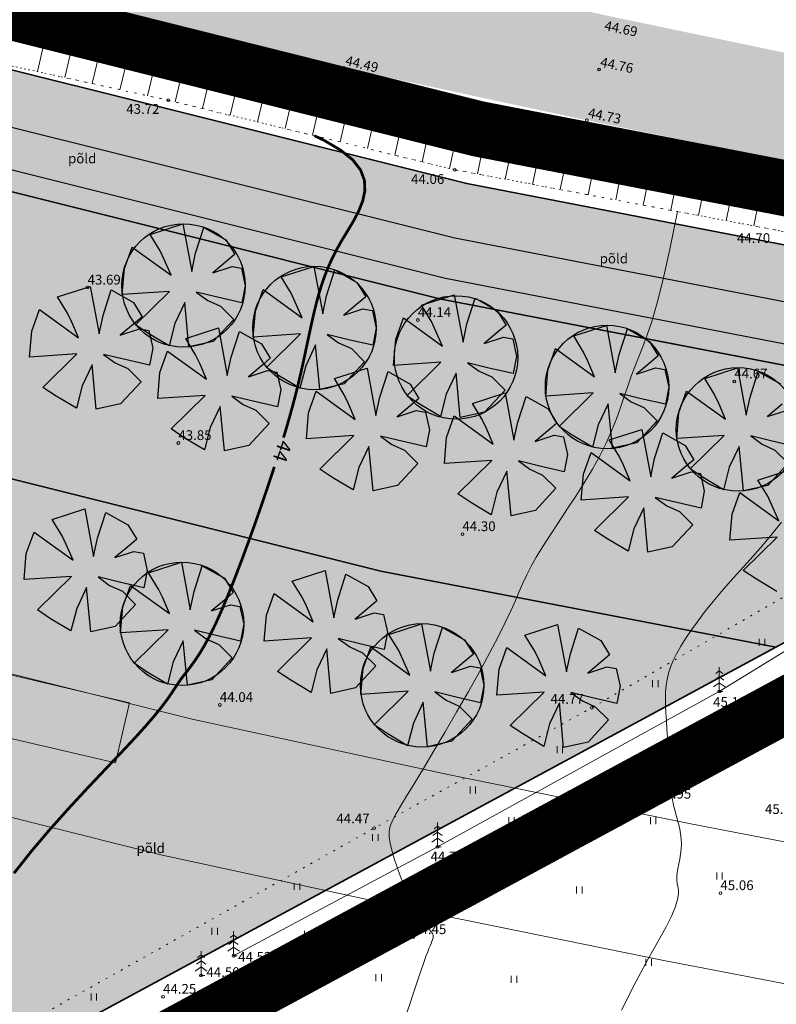
# Model space of a CAD drawing. Extents: x 545213 to 550310, y 6582468 to 6592941.
# Drawn here: x 546961 to 547016, y 6582922 to 6582992 of the extents above; entities that cross this region are included whole.
import ezdxf
from ezdxf.enums import TextEntityAlignment as Align

# ---------------------------------------------------------------- set-up
doc = ezdxf.new("R2010")
doc.units = 0
for name, pattern in [('ISOPOHI', [0.2, 0.1, 0.1]), ('KATASTRIPIIR', [0.02, 0.01, 0.01]), ('KOLVIK', [1.25, 0.25, -1]), ('NOLVAALL', [1.2, 0.2, -1]), ('NOLVAPEAL', [0.2, 0.1, 0.1]), ('PIIRID', [7.5, 5, -1, 0.5, -1])]:
    doc.linetypes.add(name, pattern=pattern)
doc.layers.get('0').update_dxf_attribs({"linetype": 'CONTINUOUS'})
for name, color, linetype, lineweight in [('_HALJASTUS', 7, 'CONTINUOUS', 9), ('_HORISONTAAL', 7, 'CONTINUOUS', 5), ('_KORGUS', 7, 'CONTINUOUS', 9), ('_PUU', 7, 'CONTINUOUS', 9), ('_RELJEEF', 7, 'CONTINUOUS', 0), ('D_PLANALA_DISAIN', 30, 'PIIRID', 50), ('DIS-HALJASTUS-PIND_DI', 61, 'CONTINUOUS', 13), ('DIS-PIIRDED_DI', 7, 'TRACKS', 20), ('HOONED_ABI_ILLUTR', 7, 'CONTINUOUS', 15), ('KAITSEVÖÖND_DT', 7, 'PIIRANGUJOON', 18), ('KATASTER', 1, 'CONTINUOUS', 25), ('KRUNDID_TEHNO', 250, 'CONTINUOUS', 35), ('PLAN_PUUD_DETAIL', 94, 'CONTINUOUS', 30), ('TS-TRANSPORDIMAA', 254, 'CONTINUOUS', 9)]:
    doc.layers.add(name, color=color, linetype=linetype, lineweight=lineweight)
for name, color, linetype in [('kergliiklustee_joon', 7, 'CONTINUOUS'), ('kergliiklustee_pind', 40, 'CONTINUOUS'), ('PIIR', 1, 'CONTINUOUS'), ('TEEPIND_OLEV_JA_REK', 7, 'CONTINUOUS')]:
    doc.layers.add(name, color=color, linetype=linetype)
doc.layers.get('0').off()
doc.styles.add('ITALIC', font='italic.shx')
doc.styles.add('ROMANS', font='ROMANS.shx')
doc.linetypes.add('HEKK', pattern='A,0,[133,geodeet.shx,S=0.5,R=0,X=0,Y=0],-2.5,[133,geodeet.shx,S=0.25,R=0,X=0.25,Y=0],-2.5', length=5)
doc.linetypes.add('PIIRANGUJOON', pattern='A,5,-2,[1,rist.shx,S=1,R=0,X=0,Y=0],-2', length=9)
doc.linetypes.add('TRACKS', pattern='A,0.15,[130,ltypeshp.shx,S=0.25,R=0,X=0,Y=0],0.15', length=0.3)

# ---------------------------------------------------------------- blocks, each defined once
blk = doc.blocks.new('33')
for p, q in [((0, 2.94), (-0.49, 2.59)), ((0, 0), (0, 3.5)), ((0, 2.94), (0.49, 2.59)), ((0, 2.08), (-0.67, 1.62)), ((0, 2.08), (0.67, 1.62)), ((0, 1.23), (-0.84, 0.64)), ((0, 1.23), (0.84, 0.64)), ((0, 0), (0.53, 0))]:
    blk.add_line(p, q)
blk = doc.blocks.new('41')
for p, q in [((-0.39, -0.5), (-0.39, 0.5)), ((0.41, -0.5), (0.41, 0.5))]:
    blk.add_line(p, q)

msp = doc.modelspace()

# ---------------------------------------------------------------- hatches: boundary and pattern name
at = {"layer": 'DIS-HALJASTUS-PIND_DI', "ltscale": 3.5}
for points in [[(546819.447, 6583012.567), (546808.304, 6582994.517), (546848.545, 6582985.791), (546883.021, 6582978.334), (546894.72, 6582975.548), (546911.524, 6582971.587), (546948.33, 6582962.392), (546964.486, 6582958.355), (546987.393, 6582952.632), (547015.742, 6582947.171), (547043.549, 6582962.182), (547018.784, 6582966.953), (546991.711, 6582972.168), (546969.333, 6582977.759), (546916.251, 6582991.021), (546887.441, 6582997.84)], [(546918.499, 6582894.68), (546910.354, 6582909.768), (546913.867, 6582925.378), (546943.614, 6582941.435), (546948.33, 6582962.392), (546964.486, 6582958.355), (546987.393, 6582952.632), (547015.742, 6582947.171), (546928.97, 6582900.33)]]:
    msp.add_hatch(color=256, dxfattribs=at).paths.add_polyline_path(points)
at = {"layer": 'kergliiklustee_pind', "lineweight": 40, "ltscale": 0.5}
msp.add_hatch(color=256, dxfattribs=at).paths.add_polyline_path([(546665.515, 6583059.087), (546667.664, 6583061.445), (546700.774, 6583047.782), (546729.936, 6583038.778), (546767.596, 6583028.554), (546813.397, 6583018.482), (546888.436, 6583002.229), (546917.315, 6582995.393), (546992.685, 6582976.563), (547035.399, 6582968.301), (547049.834, 6582965.574), (547045.644, 6582963.313), (547034.836, 6582965.354), (546992.036, 6582973.633), (546916.605, 6582992.478), (546887.773, 6582999.303), (546812.757, 6583015.551), (546766.88, 6583025.64), (546729.1, 6583035.896), (546699.757, 6583044.957)])
at = {"layer": 'TEEPIND_OLEV_JA_REK', "ltscale": 0.5}
msp.add_hatch(color=23, dxfattribs=at).paths.add_polyline_path([(547091.15, 6582970.42), (547091.39, 6582979.07), (547081.45, 6582980.3), (547068.48, 6582981.71), (547049.38, 6582983.71), (547035.69, 6582986.08), (547020.43, 6582989.01), (547003.71, 6582992.49), (546986.32, 6582996.46), (546970.02, 6583000.45), (546947.65, 6583006.02), (546932.39, 6583009.87), (546913.12, 6583014.62), (546898.91, 6583017.97), (546882.69, 6583021.75), (546864.48, 6583025.41), (546849.36, 6583028.47), (546835.36, 6583031.51), (546820.84, 6583034.95), (546806.42, 6583038.12), (546800.08, 6583039.6), (546788.14, 6583042.04), (546767.78, 6583046.55), (546751.64, 6583050.92), (546733.08, 6583056.24), (546712.64, 6583062.68), (546702.75, 6583065.8), (546695.11, 6583068.48), (546682.31, 6583073.87), (546667.95, 6583080.79), (546657.66, 6583086.39), (546643.59, 6583094.95), (546636.77, 6583100.03), (546628.38, 6583106.95), (546628, 6583107.73), (546621.63, 6583113.61), (546614.82, 6583120.53), (546604.32, 6583131.47), (546600.378, 6583135.687), (546573.21, 6583167.32), (546556.97, 6583186.3), (546545.882, 6583199.56), (546539.731, 6583194.795), (546551.42, 6583181.13), (546567.68, 6583162.22), (546576.37, 6583151.97), (546595.343, 6583130.969), (546598.97, 6583126.94), (546610.24, 6583115.17), (546616.55, 6583108.57), (546622.77, 6583102.69), (546632.04, 6583094.37), (546640.45, 6583088.42), (546653.49, 6583080.08), (546665.43, 6583073.56), (546679.08, 6583067.02), (546693.45, 6583061.16), (546703.77, 6583057.52), (546714.5, 6583054.01), (546730.86, 6583049.03), (546750.47, 6583043.58), (546765.72, 6583039.63), (546787.38, 6583034.73), (546798.3, 6583032.27), (546804.93, 6583030.6), (546819.15, 6583027.64), (546822.97, 6583026.85), (546833.86, 6583024.61), (546848.1, 6583021.55), (546862.4, 6583018.36), (546881.55, 6583014.02), (546896.92, 6583010.53), (546911.61, 6583007.03), (546930.54, 6583002.26), (546946.07, 6582998.42), (546967.48, 6582993.08), (546984.73, 6582988.76), (547002.17, 6582985), (547018.96, 6582981.58), (547035.38, 6582978.43), (547048.39, 6582976.27), (547060.74, 6582974.18), (547069.54, 6582973.1)])
at = {"layer": 'TS-TRANSPORDIMAA', "lineweight": 30, "ltscale": 0.5}
msp.add_hatch(color=256, dxfattribs=at).paths.add_polyline_path([(546664.44, 6583057.908), (546670.53, 6583064.59), (546702.13, 6583051.55), (546731.05, 6583042.62), (546768.55, 6583032.44), (546814.25, 6583022.39), (546889.32, 6583006.13), (546918.26, 6582999.28), (546993.55, 6582980.47), (547036.15, 6582972.23), (547055.42, 6582968.59), (547043.549, 6582962.182), (546991.711, 6582972.168), (546969.333, 6582977.759), (546916.251, 6582991.021), (546887.441, 6582997.84), (546819.447, 6583012.567), (546819.447, 6583012.567), (546800.358, 6583016.742), (546793.359, 6583018.281), (546766.523, 6583024.183), (546728.682, 6583034.455), (546699.249, 6583043.544)])

# ---------------------------------------------------------------- linework, layer by layer
at = {"layer": '_HALJASTUS', "linetype": 'KOLVIK', "ltscale": 0.5, "flags": 128}
msp.add_lwpolyline([(546643.193, 6582779.589), (546653.55, 6582792.03), (546670.94, 6582815.62), (546682.27, 6582830.07), (546689.05, 6582841.55), (546703.08, 6582857.67), (546718.08, 6582878.27), (546733.59, 6582896.74), (546755.61, 6582920.29), (546770.23, 6582935.64), (546784.4, 6582952.48), (546796.73, 6582968.45), (546804.59, 6582977.73), (546816.47, 6582990.43), (546826.97, 6583001.66), (546837.05, 6583009.51), (546850.91, 6583011.58), (546875.03, 6583008.01), (546894.12, 6583003.67), (546909.61, 6583000.12), (546914.68, 6582999.07), (546937.15, 6582993.9), (546954.46, 6582990.3), (546972.11, 6582986.44), (546992.69, 6582981.45), (547015.93, 6582977.09), (547027.55, 6582974.61), (547041.04, 6582965.06), (547021.9, 6582954.01), (547002.54, 6582942.83), (546986.91, 6582934.19), (546940.29, 6582908.03), (546914.11, 6582893.47), (546896.26, 6582883.93), (546876.34, 6582873.39), (546859.76, 6582865.02), (546856.71, 6582863.62), (546886.61, 6582854.1)], dxfattribs=at)
at = {"layer": '_HORISONTAAL', "linetype": 'ISOPOHI', "ltscale": 0.5, "const_width": 0.2}
for points in [[(546980.393, 6582962.223), (546980.576, 6582962.831), (546980.829, 6582963.706), (546981.056, 6582964.53), (546981.262, 6582965.313), (546981.448, 6582966.063), (546981.619, 6582966.785), (546981.777, 6582967.485), (546981.924, 6582968.163), (546982.065, 6582968.823), (546982.202, 6582969.467), (546982.337, 6582970.098), (546982.474, 6582970.716), (546982.616, 6582971.326), (546982.765, 6582971.93), (546982.929, 6582972.53), (546983.112, 6582973.133), (546983.321, 6582973.741), (546983.563, 6582974.359), (546983.843, 6582974.991), (546984.167, 6582975.641), (546984.542, 6582976.313), (546984.965, 6582977.01), (546985.395, 6582977.727), (546985.783, 6582978.46), (546986.08, 6582979.203), (546986.236, 6582979.949), (546986.202, 6582980.695), (546985.928, 6582981.433), (546985.365, 6582982.159), (546984.482, 6582982.867), (546983.315, 6582983.555), (546982.602, 6582983.896)], [(546961.036, 6582930.952), (546962.281, 6582932.525), (546963.597, 6582934.075), (546964.94, 6582935.577), (546966.265, 6582937.008), (546967.526, 6582938.342), (546968.68, 6582939.553), (546969.681, 6582940.619), (546970.496, 6582941.52), (546971.141, 6582942.271), (546971.644, 6582942.894), (546972.031, 6582943.409), (546972.332, 6582943.839), (546972.572, 6582944.203), (546972.781, 6582944.524), (546972.985, 6582944.823), (546973.207, 6582945.12), (546973.454, 6582945.437), (546973.727, 6582945.793), (546974.026, 6582946.208), (546974.353, 6582946.701), (546974.709, 6582947.293), (546975.096, 6582948.004), (546975.514, 6582948.854), (546975.963, 6582949.853), (546976.436, 6582950.98), (546976.923, 6582952.203), (546977.415, 6582953.491), (546977.903, 6582954.813), (546978.379, 6582956.138), (546978.832, 6582957.435), (546979.254, 6582958.673), (546979.638, 6582959.828), (546979.732, 6582960.12)]]:
    msp.add_lwpolyline(points, dxfattribs=at)
at = {"layer": '_HORISONTAAL', "linetype": 'ISOPOHI', "ltscale": 0.5}
for points in [[(546989.174, 6582920.74), (546989.454, 6582921.556), (546989.704, 6582922.293), (546989.922, 6582922.939), (546990.111, 6582923.5), (546990.275, 6582923.984), (546990.417, 6582924.399), (546990.54, 6582924.753), (546990.649, 6582925.055), (546990.746, 6582925.312), (546990.834, 6582925.535), (546990.917, 6582925.728), (546990.991, 6582925.898), (546991.055, 6582926.048), (546991.103, 6582926.181), (546991.135, 6582926.301), (546991.145, 6582926.412), (546991.131, 6582926.517), (546991.091, 6582926.619), (546991.02, 6582926.724), (546990.921, 6582926.841), (546990.795, 6582926.981), (546990.643, 6582927.156), (546990.467, 6582927.376), (546990.269, 6582927.652), (546990.049, 6582927.995), (546989.811, 6582928.416), (546989.556, 6582928.921), (546989.293, 6582929.493), (546989.03, 6582930.111), (546988.777, 6582930.751), (546988.544, 6582931.394), (546988.339, 6582932.015), (546988.172, 6582932.594), (546988.051, 6582933.109), (546987.987, 6582933.547), (546987.987, 6582933.937), (546988.058, 6582934.316), (546988.21, 6582934.723), (546988.45, 6582935.194), (546988.786, 6582935.768), (546989.226, 6582936.483), (546989.778, 6582937.377), (546990.443, 6582938.472), (546991.197, 6582939.733), (546992.008, 6582941.108), (546992.844, 6582942.548), (546993.675, 6582944), (546994.469, 6582945.415), (546995.194, 6582946.74), (546995.819, 6582947.927), (546996.322, 6582948.937), (546996.723, 6582949.793), (546997.049, 6582950.528), (546997.328, 6582951.18), (546997.589, 6582951.782), (546997.86, 6582952.371), (546998.169, 6582952.981), (546998.545, 6582953.648), (546999.007, 6582954.4), (546999.543, 6582955.228), (547000.131, 6582956.116), (547000.75, 6582957.049), (547001.378, 6582958.011), (547001.995, 6582958.986), (547002.578, 6582959.957), (547003.106, 6582960.91), (547003.564, 6582961.831), (547003.958, 6582962.717), (547004.298, 6582963.569), (547004.598, 6582964.386), (547004.868, 6582965.168), (547005.12, 6582965.917), (547005.365, 6582966.632), (547005.616, 6582967.313), (547005.882, 6582967.973), (547006.171, 6582968.681), (547006.487, 6582969.516), (547006.837, 6582970.561), (547007.226, 6582971.896), (547007.659, 6582973.602), (547008.142, 6582975.759), (547008.681, 6582978.45)], [(547004.668, 6582921.108), (547005.696, 6582923.161), (547006.578, 6582924.795), (547007.306, 6582926.084), (547007.873, 6582927.101), (547008.279, 6582927.911), (547008.543, 6582928.552), (547008.693, 6582929.052), (547008.754, 6582929.44), (547008.752, 6582929.745), (547008.713, 6582929.996), (547008.664, 6582930.221), (547008.629, 6582930.449), (547008.63, 6582930.704), (547008.663, 6582930.987), (547008.717, 6582931.294), (547008.783, 6582931.62), (547008.852, 6582931.963), (547008.914, 6582932.318), (547008.958, 6582932.681), (547008.976, 6582933.048), (547008.96, 6582933.416), (547008.915, 6582933.781), (547008.847, 6582934.142), (547008.764, 6582934.497), (547008.672, 6582934.843), (547008.577, 6582935.178), (547008.488, 6582935.501), (547008.411, 6582935.809), (547008.351, 6582936.101), (547008.307, 6582936.386), (547008.274, 6582936.673), (547008.249, 6582936.972), (547008.228, 6582937.291), (547008.209, 6582937.642), (547008.187, 6582938.033), (547008.158, 6582938.473), (547008.121, 6582938.969), (547008.076, 6582939.512), (547008.028, 6582940.087), (547007.979, 6582940.683), (547007.932, 6582941.286), (547007.89, 6582941.883), (547007.857, 6582942.461), (547007.834, 6582943.008), (547007.826, 6582943.513), (547007.837, 6582943.984), (547007.874, 6582944.432), (547007.941, 6582944.868), (547008.044, 6582945.303), (547008.19, 6582945.747), (547008.382, 6582946.212), (547008.628, 6582946.708), (547008.93, 6582947.244), (547009.289, 6582947.82), (547009.702, 6582948.432), (547010.167, 6582949.076), (547010.68, 6582949.75), (547011.241, 6582950.451), (547011.847, 6582951.175), (547012.495, 6582951.918), (547013.182, 6582952.682), (547013.9, 6582953.474), (547014.641, 6582954.308), (547015.396, 6582955.195), (547016.155, 6582956.149)]]:
    msp.add_lwpolyline(points, dxfattribs=at)
at = {"layer": '_KORGUS', "ltscale": 0.5}
for centre in [(546972.68, 6582988.96), (546984.73, 6582988.76), (547003.05, 6582988.64), (546972.11, 6582986.44), (547002.17, 6582985), (546992.69, 6582981.45), (546966.32, 6582972.99), (546990.04, 6582970.66), (547012.77, 6582966.25), (546972.84, 6582961.83), (546993.24, 6582955.29), (547011.69, 6582944), (546975.82, 6582943.03), (547002.54, 6582942.83), (547007.29, 6582936.09), (546986.91, 6582934.19), (546991.46, 6582932.85), (547011.77, 6582929.52), (546989.7, 6582926.36), (546976.81, 6582925.03), (546974.47, 6582923.61), (546971.74, 6582922.08)]:
    msp.add_circle(centre, 0.1, dxfattribs=at)
at = {"layer": '_PUU', "linetype": 'HEKK', "ltscale": 0.5}
for points in [[(547011.69, 6582944), (547027.53, 6582953.72)], [(546991.46, 6582932.85), (547011.69, 6582944)], [(546976.81, 6582925.03), (546991.46, 6582932.85)]]:
    msp.add_lwpolyline(points, dxfattribs=at)
at = {"layer": '_RELJEEF', "ltscale": 0.5}
for p, q in [((546962.369, 6582991.453), (546962.155, 6582990.539)), ((546963.35, 6582991.208), (546962.713, 6582988.495)), ((546964.333, 6582990.962), (546964.122, 6582990.068)), ((546965.315, 6582990.716), (546964.689, 6582988.063)), ((546966.295, 6582990.472), (546966.088, 6582989.597)), ((546967.269, 6582990.228), (546966.654, 6582987.633)), ((546968.264, 6582989.979), (546968.061, 6582989.124)), ((546969.248, 6582989.733), (546968.645, 6582987.198)), ((546970.245, 6582989.484), (546970.046, 6582988.649)), ((546971.225, 6582989.24), (546970.633, 6582986.763)), ((546972.21, 6582988.994), (546972.015, 6582988.178)), ((546973.197, 6582988.748), (546972.614, 6582986.318)), ((546974.181, 6582988.503), (546973.987, 6582987.695)), ((546975.16, 6582988.259), (546974.579, 6582985.841)), ((546976.151, 6582988.012), (546975.958, 6582987.208)), ((546977.132, 6582987.768), (546976.555, 6582985.362)), ((546978.12, 6582987.521), (546977.929, 6582986.722)), ((546979.097, 6582987.278), (546978.527, 6582984.884)), ((546980.084, 6582987.032), (546979.895, 6582986.236)), ((546981.066, 6582986.787), (546980.504, 6582984.405)), ((546982.052, 6582986.542), (546981.866, 6582985.749)), ((546983.035, 6582986.297), (546982.482, 6582983.925)), ((546984.011, 6582986.053), (546983.829, 6582985.265)), ((546985, 6582985.837), (546984.451, 6582983.448)), ((546985.986, 6582985.625), (546985.802, 6582984.82)), ((546986.968, 6582985.413), (546986.415, 6582982.971)), ((546987.962, 6582985.199), (546987.777, 6582984.376)), ((546988.948, 6582984.986), (546988.391, 6582982.492)), ((546989.927, 6582984.775), (546989.74, 6582983.935)), ((546990.913, 6582984.563), (546990.353, 6582982.017)), ((546991.905, 6582984.349), (546991.718, 6582983.491)), ((546992.887, 6582984.137), (546992.325, 6582981.539)), ((546993.873, 6582983.924), (546993.688, 6582983.06)), ((546994.863, 6582983.711), (546994.317, 6582981.145)), ((546995.857, 6582983.497), (546995.678, 6582982.65)), ((546996.835, 6582983.286), (546996.308, 6582980.771)), ((546997.815, 6582983.075), (546997.642, 6582982.245)), ((546998.796, 6582982.863), (546998.285, 6582980.4)), ((546999.776, 6582982.652), (546999.608, 6582981.84)), ((547000.755, 6582982.441), (547000.26, 6582980.03)), ((547001.75, 6582982.228), (547001.588, 6582981.433)), ((547002.745, 6582982.025), (547002.263, 6582979.654)), ((547003.737, 6582981.823), (547003.577, 6582981.038)), ((547004.725, 6582981.622), (547004.252, 6582979.281)), ((547005.71, 6582981.421), (547005.554, 6582980.646)), ((547006.691, 6582981.222), (547006.227, 6582978.91)), ((547007.685, 6582981.019), (547007.532, 6582980.254)), ((547008.675, 6582980.818), (547008.217, 6582978.537)), ((547009.659, 6582980.617), (547009.508, 6582979.862)), ((547010.655, 6582980.414), (547010.203, 6582978.164)), ((547011.645, 6582980.213), (547011.495, 6582979.468)), ((547012.629, 6582980.012), (547012.181, 6582977.793)), ((547013.622, 6582979.81), (547013.473, 6582979.075)), ((547014.608, 6582979.609), (547014.164, 6582977.421)), ((547015.603, 6582979.406), (547015.455, 6582978.682))]:
    msp.add_line(p, q, dxfattribs=at)
at = {"layer": '_RELJEEF', "linetype": 'NOLVAPEAL', "ltscale": 0.5}
msp.add_lwpolyline([(547032.81, 6582975.57), (547018.417, 6582978.833), (547001.595, 6582982.26), (546984.095, 6582986.033), (546970.236, 6582989.486), (546910.943, 6583004.31), (546880.931, 6583011.289), (546861.786, 6583015.628), (546847.501, 6583018.815), (546834.32, 6583021.51), (546817.902, 6583025.04)], dxfattribs=at)
at = {"layer": '_RELJEEF', "linetype": 'NOLVAALL', "ltscale": 0.5}
msp.add_lwpolyline([(546817.902, 6583025.04), (546827.07, 6583015.2), (546832.01, 6583014), (546850.91, 6583011.58), (546875.03, 6583008.01), (546894.12, 6583003.67), (546909.61, 6583000.12), (546937.15, 6582993.9), (546954.46, 6582990.3), (546972.11, 6582986.44), (546992.69, 6582981.45), (547015.93, 6582977.09), (547027.55, 6582974.61), (547032.81, 6582975.57)], dxfattribs=at)
at = {"layer": 'D_PLANALA_DISAIN', "color": 30, "lineweight": -3, "ltscale": 0.75, "const_width": 4, "flags": 128}
msp.add_lwpolyline([(546618.799, 6583102.98), (546565.064, 6583157.736), (546241.585, 6583042.401), (546165.466, 6582967.515), (546280.598, 6582828.684), (546222.257, 6582758.011), (546236.117, 6582740.661), (546246.28, 6582727.937), (546360.396, 6582585.075), (546527.872, 6582676.138), (546586.37, 6582707.819), (546667.585, 6582751.803), (546716.984, 6582778.556), (546766.499, 6582805.373), (546781.739, 6582813.626), (546832.579, 6582841.309), (546855.737, 6582853.975), (546861.759, 6582859.507), (546868.965, 6582863.397), (547067.244, 6582970.427), (547036.901, 6582976.159), (546994.415, 6582984.377), (546919.205, 6583003.167), (546890.204, 6583010.031), (546815.103, 6583026.298), (546769.504, 6583036.326), (546732.164, 6583046.462), (546703.486, 6583055.318), (546669.463, 6583069.358), (546647.156, 6583044.879), (546596.195, 6582988.957), (546560.053, 6583029.558), (546604.942, 6583085.662)], close=True, dxfattribs=at)
at = {"layer": 'DIS-PIIRDED_DI', "ltscale": 3.5}
msp.add_lwpolyline([(546910.354, 6582909.768), (546913.867, 6582925.378), (546943.614, 6582941.435), (546948.33, 6582962.392), (546964.486, 6582958.355), (546987.393, 6582952.632), (547015.742, 6582947.171), (546928.97, 6582900.33), (546918.499, 6582894.68)], dxfattribs=at)
at = {"layer": 'HOONED_ABI_ILLUTR', "ltscale": 3.5}
msp.add_lwpolyline([(546958.934, 6582941.046), (546959.938, 6582945.372), (546969.327, 6582943.191), (546968.322, 6582938.866)], close=True, dxfattribs=at)
at = {"layer": 'KAITSEVÖÖND_DT', "flags": 128}
for points in [[(546503.256, 6583163.593), (546514.985, 6583149.882), (546531.176, 6583131.052), (546540.246, 6583120.353), (546558.223, 6583100.454), (546563.799, 6583094.267), (546575.558, 6583081.986), (546582.694, 6583074.523), (546590.247, 6583067.382), (546602.048, 6583056.791), (546613.643, 6583048.587), (546629.027, 6583038.748), (546643.542, 6583030.822), (546659.63, 6583023.114), (546676.395, 6583016.277), (546688.323, 6583012.07), (546700.048, 6583008.235), (546717.443, 6583002.94), (546738.025, 6582997.22), (546754.404, 6582992.977), (546776.81, 6582987.908), (546787.876, 6582985.415), (546812.984, 6582979.899), (546823.982, 6582977.637), (546837.832, 6582974.661), (546851.87, 6582971.529), (546870.931, 6582967.209), (546886.043, 6582963.778), (546900.183, 6582960.409), (546918.915, 6582955.689), (546934.501, 6582951.835), (546955.842, 6582946.512), (546973.839, 6582942.005), (546992.321, 6582938.02), (547009.648, 6582934.491), (547026.926, 6582931.177), (547040.455, 6582928.93), (547053.808, 6582926.671), (547063.663, 6582925.461), (547085.242, 6582922.785)], [(546495.657, 6583157.093), (546507.394, 6583143.372), (546523.57, 6583124.559), (546532.72, 6583113.766), (546550.799, 6583093.755), (546556.472, 6583087.46), (546568.332, 6583075.073), (546575.64, 6583067.429), (546583.471, 6583060.027), (546595.799, 6583048.962), (546608.058, 6583040.289), (546623.931, 6583030.137), (546638.982, 6583021.918), (546655.578, 6583013.967), (546672.841, 6583006.927), (546685.105, 6583002.601), (546697.037, 6582998.698), (546714.647, 6582993.338), (546735.432, 6582987.561), (546752.046, 6582983.258), (546774.608, 6582978.154), (546785.704, 6582975.654), (546810.904, 6582970.118), (546821.924, 6582967.851), (546835.693, 6582964.892), (546849.676, 6582961.773), (546868.719, 6582957.457), (546883.777, 6582954.038), (546897.802, 6582950.696), (546916.493, 6582945.987), (546932.091, 6582942.13), (546953.417, 6582936.811), (546971.57, 6582932.265), (546990.27, 6582928.233), (547007.708, 6582924.681), (547025.165, 6582921.332), (547038.801, 6582919.068), (547052.364, 6582916.773), (547062.438, 6582915.536), (547084.012, 6582912.861)]]:
    msp.add_lwpolyline(points, dxfattribs=at)
at = {"layer": 'KATASTER', "linetype": 'Continuous'}
msp.add_lwpolyline([(546802.52, 6582829.43), (546853.39, 6582857.25), (546859.42, 6582862.79), (547055.42, 6582968.59), (547036.15, 6582972.23), (546993.55, 6582980.47), (546918.26, 6582999.28), (546889.32, 6583006.13), (546814.25, 6583022.39), (546768.55, 6583032.44)], dxfattribs=at)
at = {"layer": 'kergliiklustee_joon', "ltscale": 0.5}
msp.add_lwpolyline([(546665.515, 6583059.087), (546667.664, 6583061.445), (546700.774, 6583047.782), (546729.936, 6583038.778), (546767.596, 6583028.554), (546813.397, 6583018.482), (546888.436, 6583002.229), (546917.315, 6582995.393), (546992.685, 6582976.563), (547035.399, 6582968.301), (547049.834, 6582965.574), (547045.644, 6582963.313), (547034.836, 6582965.354), (546992.036, 6582973.633), (546916.605, 6582992.478), (546887.773, 6582999.303), (546812.757, 6583015.551), (546766.88, 6583025.64), (546729.1, 6583035.896), (546699.757, 6583044.957), (546665.515, 6583059.087)], dxfattribs=at)
at = {"layer": 'KRUNDID_TEHNO', "ltscale": 0.5}
for points in [[(546664.44, 6583057.908), (546670.53, 6583064.59), (546702.13, 6583051.55), (546731.05, 6583042.62), (546768.55, 6583032.44), (546814.25, 6583022.39), (546889.32, 6583006.13), (546918.26, 6582999.28), (546993.55, 6582980.47), (547036.15, 6582972.23), (547055.42, 6582968.59), (547043.549, 6582962.182), (546991.711, 6582972.168), (546969.333, 6582977.759), (546916.251, 6582991.021), (546887.441, 6582997.84), (546819.447, 6583012.567), (546819.447, 6583012.567), (546800.358, 6583016.742), (546793.359, 6583018.281), (546766.523, 6583024.183), (546728.682, 6583034.455), (546699.249, 6583043.544), (546664.44, 6583057.908)], [(546670.53, 6583064.59), (546702.13, 6583051.55), (546731.05, 6583042.62), (546768.55, 6583032.44), (546814.25, 6583022.39), (546889.32, 6583006.13), (546918.26, 6582999.28), (546993.55, 6582980.47), (547036.15, 6582972.23), (547055.42, 6582968.59)], [(546819.447, 6583012.567), (546808.304, 6582994.517), (546848.545, 6582985.791), (546883.021, 6582978.334), (546894.72, 6582975.548), (546911.524, 6582971.587), (546948.33, 6582962.392), (546964.486, 6582958.355), (546987.393, 6582952.632), (547015.742, 6582947.171), (547043.549, 6582962.182), (547018.784, 6582966.953), (546991.711, 6582972.168), (546969.333, 6582977.759), (546916.251, 6582991.021), (546887.441, 6582997.84), (546819.447, 6583012.567)], [(546918.499, 6582894.68), (546910.354, 6582909.768), (546913.867, 6582925.378), (546943.614, 6582941.435), (546948.33, 6582962.392), (546964.486, 6582958.355), (546987.393, 6582952.632), (547015.742, 6582947.171), (546928.97, 6582900.33), (546918.499, 6582894.68)]]:
    msp.add_lwpolyline(points, dxfattribs=at)
at = {"layer": 'PIIR', "linetype": 'KATASTRIPIIR'}
msp.add_lwpolyline([(546465.19, 6583275.9), (546569.57, 6583155.09), (546613.46, 6583102.71), (546629.64, 6583090.21), (546670.53, 6583064.59), (546702.13, 6583051.55), (546731.05, 6583042.62), (546768.55, 6583032.44), (546814.25, 6583022.39), (546889.32, 6583006.13), (546918.26, 6582999.28), (546993.55, 6582980.47), (547036.15, 6582972.23), (547055.42, 6582968.59), (547060.41, 6582971.13), (547122.01, 6582961.84), (547135.186, 6582960.452)], dxfattribs=at)
at = {"layer": 'PLAN_PUUD_DETAIL', "ltscale": 5}
for points in [[(546974.079, 6582975.458), (546974.671, 6582977.302), (546976.259, 6582976.408), (546976.894, 6582975.378), (546976.378, 6582974.943), (546975.323, 6582974.06), (546976.695, 6582974.507), (546977.369, 6582974.388), (546977.647, 6582973.121), (546977.409, 6582971.893), (546975.661, 6582972.297), (546974.121, 6582972.672), (546974.947, 6582972.072), (546975.863, 6582971.655), (546976.814, 6582970.705), (546975.348, 6582969.12), (546973.596, 6582968.734), (546973.295, 6582971.922), (546972.582, 6582970.422), (546972.169, 6582968.809), (546970.71, 6582969.675), (546969.766, 6582970.309), (546972.207, 6582972.71), (546968.807, 6582972.487), (546968.966, 6582974.349), (546969.521, 6582975.893), (546972.319, 6582973.873), (546971.831, 6582974.998), (546971.531, 6582975.636), (546970.817, 6582976.799), (546973.167, 6582977.557), (546973.802, 6582974.151), (546974.079, 6582975.458)], [(546983.484, 6582972.41), (546984.076, 6582974.254), (546985.664, 6582973.36), (546986.299, 6582972.331), (546985.783, 6582971.895), (546984.727, 6582971.012), (546986.1, 6582971.459), (546986.774, 6582971.34), (546987.052, 6582970.073), (546986.814, 6582968.845), (546985.065, 6582969.249), (546983.526, 6582969.624), (546984.352, 6582969.024), (546985.268, 6582968.607), (546986.219, 6582967.657), (546984.753, 6582966.072), (546983, 6582965.686), (546982.7, 6582968.874), (546981.987, 6582967.374), (546981.574, 6582965.761), (546980.115, 6582966.627), (546979.171, 6582967.261), (546981.611, 6582969.662), (546978.212, 6582969.439), (546978.37, 6582971.301), (546978.925, 6582972.845), (546981.724, 6582970.825), (546981.236, 6582971.95), (546980.936, 6582972.588), (546980.222, 6582973.751), (546982.572, 6582974.509), (546983.207, 6582971.103), (546983.484, 6582972.41)], [(546967.428, 6582970.977), (546968.019, 6582972.821), (546969.608, 6582971.927), (546970.242, 6582970.897), (546969.727, 6582970.462), (546968.671, 6582969.579), (546970.044, 6582970.026), (546970.718, 6582969.907), (546970.995, 6582968.64), (546970.757, 6582967.412), (546969.009, 6582967.816), (546967.47, 6582968.191), (546968.296, 6582967.591), (546969.211, 6582967.174), (546970.163, 6582966.224), (546968.696, 6582964.639), (546966.944, 6582964.252), (546966.644, 6582967.441), (546965.93, 6582965.94), (546965.517, 6582964.327), (546964.058, 6582965.194), (546963.115, 6582965.828), (546965.555, 6582968.229), (546962.156, 6582968.006), (546962.314, 6582969.868), (546962.869, 6582971.412), (546965.668, 6582969.392), (546965.18, 6582970.517), (546964.879, 6582971.155), (546964.166, 6582972.318), (546966.516, 6582973.076), (546967.15, 6582969.669), (546967.428, 6582970.977)], [(546993.567, 6582970.378), (546994.159, 6582972.222), (546995.747, 6582971.328), (546996.381, 6582970.299), (546995.866, 6582969.863), (546994.81, 6582968.98), (546996.183, 6582969.427), (546996.857, 6582969.308), (546997.134, 6582968.041), (546996.897, 6582966.813), (546995.148, 6582967.217), (546993.609, 6582967.593), (546994.435, 6582966.992), (546995.351, 6582966.575), (546996.302, 6582965.625), (546994.835, 6582964.041), (546993.083, 6582963.654), (546992.783, 6582966.842), (546992.07, 6582965.342), (546991.657, 6582963.729), (546990.197, 6582964.595), (546989.254, 6582965.229), (546991.694, 6582967.63), (546988.295, 6582967.407), (546988.453, 6582969.269), (546989.008, 6582970.813), (546991.807, 6582968.793), (546991.319, 6582969.918), (546991.018, 6582970.556), (546990.305, 6582971.719), (546992.655, 6582972.477), (546993.289, 6582969.071), (546993.567, 6582970.378)], [(546976.63, 6582967.993), (546977.222, 6582969.837), (546978.81, 6582968.943), (546979.444, 6582967.914), (546978.929, 6582967.478), (546977.873, 6582966.595), (546979.246, 6582967.042), (546979.92, 6582966.923), (546980.198, 6582965.656), (546979.96, 6582964.428), (546978.211, 6582964.832), (546976.672, 6582965.207), (546977.498, 6582964.607), (546978.414, 6582964.19), (546979.365, 6582963.24), (546977.899, 6582961.655), (546976.146, 6582961.269), (546975.846, 6582964.457), (546975.133, 6582962.957), (546974.72, 6582961.344), (546973.261, 6582962.21), (546972.317, 6582962.844), (546974.757, 6582965.245), (546971.358, 6582965.022), (546971.516, 6582966.884), (546972.071, 6582968.428), (546974.87, 6582966.408), (546974.382, 6582967.533), (546974.082, 6582968.171), (546973.368, 6582969.334), (546975.718, 6582970.092), (546976.353, 6582966.686), (546976.63, 6582967.993)], [(547004.497, 6582968.177), (547005.089, 6582970.021), (547006.677, 6582969.127), (547007.311, 6582968.097), (547006.796, 6582967.662), (547005.74, 6582966.779), (547007.113, 6582967.226), (547007.787, 6582967.107), (547008.064, 6582965.84), (547007.827, 6582964.612), (547006.078, 6582965.016), (547004.539, 6582965.391), (547005.365, 6582964.791), (547006.281, 6582964.374), (547007.232, 6582963.424), (547005.765, 6582961.839), (547004.013, 6582961.452), (547003.713, 6582964.641), (547002.999, 6582963.14), (547002.586, 6582961.527), (547001.127, 6582962.394), (547000.184, 6582963.028), (547002.624, 6582965.429), (546999.225, 6582965.206), (546999.383, 6582967.068), (546999.938, 6582968.612), (547002.737, 6582966.592), (547002.249, 6582967.717), (547001.948, 6582968.355), (547001.235, 6582969.518), (547003.585, 6582970.276), (547004.219, 6582966.869), (547004.497, 6582968.177)], [(546987.306, 6582965.114), (546987.898, 6582966.959), (546989.486, 6582966.065), (546990.12, 6582965.035), (546989.605, 6582964.599), (546988.549, 6582963.717), (546989.922, 6582964.164), (546990.596, 6582964.045), (546990.873, 6582962.777), (546990.636, 6582961.549), (546988.887, 6582961.954), (546987.348, 6582962.329), (546988.174, 6582961.729), (546989.09, 6582961.312), (546990.041, 6582960.361), (546988.574, 6582958.777), (546986.822, 6582958.39), (546986.522, 6582961.579), (546985.809, 6582960.078), (546985.396, 6582958.465), (546983.936, 6582959.331), (546982.993, 6582959.966), (546985.433, 6582962.366), (546982.034, 6582962.144), (546982.192, 6582964.005), (546982.747, 6582965.55), (546985.546, 6582963.529), (546985.058, 6582964.655), (546984.757, 6582965.292), (546984.044, 6582966.455), (546986.394, 6582967.213), (546987.028, 6582963.807), (546987.306, 6582965.114)], [(547017.231, 6582961.564), (547015.483, 6582961.968), (547013.944, 6582962.343), (547014.77, 6582961.743), (547015.685, 6582961.326), (547016.637, 6582960.376), (547015.17, 6582958.791), (547013.418, 6582958.404), (547013.118, 6582961.593), (547012.404, 6582960.093), (547011.991, 6582958.479), (547010.532, 6582959.346), (547009.589, 6582959.98), (547012.029, 6582962.381), (547008.629, 6582962.158), (547008.788, 6582964.02), (547009.343, 6582965.564), (547012.142, 6582963.544), (547011.653, 6582964.669), (547011.353, 6582965.307), (547010.64, 6582966.47), (547012.99, 6582967.228), (547013.624, 6582963.822), (547013.902, 6582965.129)], [(547013.902, 6582965.129), (547014.493, 6582966.973), (547016.082, 6582966.079)], [(546997.219, 6582963.336), (546997.811, 6582965.181), (546999.399, 6582964.287), (547000.034, 6582963.257), (546999.518, 6582962.821), (546998.462, 6582961.939), (546999.835, 6582962.386), (547000.509, 6582962.267), (547000.787, 6582960.999), (547000.549, 6582959.771), (546998.8, 6582960.176), (546997.261, 6582960.551), (546998.087, 6582959.951), (546999.003, 6582959.534), (546999.954, 6582958.583), (546998.488, 6582956.999), (546996.735, 6582956.612), (546996.435, 6582959.801), (546995.722, 6582958.3), (546995.309, 6582956.687), (546993.85, 6582957.553), (546992.906, 6582958.188), (546995.346, 6582960.588), (546991.947, 6582960.366), (546992.105, 6582962.227), (546992.66, 6582963.772), (546995.459, 6582961.751), (546994.971, 6582962.877), (546994.671, 6582963.514), (546993.957, 6582964.677), (546996.307, 6582965.435), (546996.942, 6582962.029), (546997.219, 6582963.336)], [(547016.201, 6582964.614), (547015.145, 6582963.731), (547016.518, 6582964.178)], [(547007.048, 6582960.712), (547007.639, 6582962.556), (547009.228, 6582961.662), (547009.862, 6582960.632), (547009.347, 6582960.197), (547008.291, 6582959.314), (547009.664, 6582959.761), (547010.338, 6582959.642), (547010.615, 6582958.375), (547010.377, 6582957.147), (547008.629, 6582957.551), (547007.09, 6582957.926), (547007.916, 6582957.326), (547008.831, 6582956.909), (547009.783, 6582955.959), (547008.316, 6582954.374), (547006.564, 6582953.987), (547006.264, 6582957.176), (547005.55, 6582955.676), (547005.137, 6582954.062), (547003.678, 6582954.929), (547002.735, 6582955.563), (547005.175, 6582957.964), (547001.775, 6582957.741), (547001.934, 6582959.603), (547002.489, 6582961.147), (547005.288, 6582959.127), (547004.799, 6582960.252), (547004.499, 6582960.89), (547003.786, 6582962.053), (547006.136, 6582962.811), (547006.77, 6582959.405), (547007.048, 6582960.712)], [(547015.813, 6582951.184), (547014.354, 6582952.05), (547013.41, 6582952.684), (547015.851, 6582955.085), (547012.451, 6582954.862), (547012.61, 6582956.724), (547013.165, 6582958.269), (547015.963, 6582956.248), (547015.475, 6582957.373), (547015.175, 6582958.011), (547014.462, 6582959.174), (547016.812, 6582959.932)], [(546967.035, 6582955.001), (546967.627, 6582956.845), (546969.215, 6582955.951), (546969.849, 6582954.922), (546969.334, 6582954.486), (546968.278, 6582953.603), (546969.651, 6582954.05), (546970.325, 6582953.931), (546970.602, 6582952.664), (546970.365, 6582951.436), (546968.616, 6582951.84), (546967.077, 6582952.215), (546967.903, 6582951.615), (546968.819, 6582951.198), (546969.77, 6582950.248), (546968.303, 6582948.664), (546966.551, 6582948.277), (546966.251, 6582951.465), (546965.538, 6582949.965), (546965.125, 6582948.352), (546963.665, 6582949.218), (546962.722, 6582949.852), (546965.162, 6582952.253), (546961.763, 6582952.03), (546961.921, 6582953.892), (546962.476, 6582955.436), (546965.275, 6582953.416), (546964.787, 6582954.541), (546964.486, 6582955.179), (546963.773, 6582956.342), (546966.123, 6582957.1), (546966.757, 6582953.694), (546967.035, 6582955.001)], [(546973.968, 6582951.172), (546974.56, 6582953.017), (546976.148, 6582952.123), (546976.783, 6582951.093), (546976.267, 6582950.657), (546975.212, 6582949.775), (546976.585, 6582950.221), (546977.258, 6582950.103), (546977.536, 6582948.835), (546977.298, 6582947.607), (546975.55, 6582948.012), (546974.01, 6582948.387), (546974.836, 6582947.786), (546975.752, 6582947.37), (546976.703, 6582946.419), (546975.237, 6582944.835), (546973.485, 6582944.448), (546973.184, 6582947.636), (546972.471, 6582946.136), (546972.058, 6582944.523), (546970.599, 6582945.389), (546969.655, 6582946.023), (546972.096, 6582948.424), (546968.696, 6582948.201), (546968.855, 6582950.063), (546969.41, 6582951.608), (546972.208, 6582949.587), (546971.72, 6582950.712), (546971.42, 6582951.35), (546970.706, 6582952.513), (546973.057, 6582953.271), (546973.691, 6582949.865), (546973.968, 6582951.172)], [(546984.284, 6582950.584), (546984.875, 6582952.429), (546986.464, 6582951.535), (546987.098, 6582950.505), (546986.583, 6582950.069), (546985.527, 6582949.187), (546986.9, 6582949.633), (546987.574, 6582949.515), (546987.851, 6582948.247), (546987.613, 6582947.019), (546985.865, 6582947.424), (546984.326, 6582947.799), (546985.152, 6582947.199), (546986.067, 6582946.782), (546987.019, 6582945.831), (546985.552, 6582944.247), (546983.8, 6582943.86), (546983.5, 6582947.049), (546982.786, 6582945.548), (546982.373, 6582943.935), (546980.914, 6582944.801), (546979.971, 6582945.435), (546982.411, 6582947.836), (546979.011, 6582947.613), (546979.17, 6582949.475), (546979.725, 6582951.02), (546982.524, 6582948.999), (546982.035, 6582950.125), (546981.735, 6582950.762), (546981.022, 6582951.925), (546983.372, 6582952.683), (546984.006, 6582949.277), (546984.284, 6582950.584)], [(546991.217, 6582946.755), (546991.809, 6582948.6), (546993.397, 6582947.706), (546994.032, 6582946.676), (546993.516, 6582946.24), (546992.46, 6582945.358), (546993.833, 6582945.805), (546994.507, 6582945.686), (546994.785, 6582944.418), (546994.547, 6582943.191), (546992.798, 6582943.595), (546991.259, 6582943.97), (546992.085, 6582943.37), (546993.001, 6582942.953), (546993.952, 6582942.002), (546992.486, 6582940.418), (546990.733, 6582940.031), (546990.433, 6582943.22), (546989.72, 6582941.719), (546989.307, 6582940.106), (546987.848, 6582940.973), (546986.904, 6582941.607), (546989.344, 6582944.008), (546985.945, 6582943.785), (546986.104, 6582945.646), (546986.658, 6582947.191), (546989.457, 6582945.17), (546988.969, 6582946.296), (546988.669, 6582946.934), (546987.955, 6582948.096), (546990.305, 6582948.855), (546990.94, 6582945.448), (546991.217, 6582946.755)], [(547000.993, 6582946.706), (547001.585, 6582948.551), (547003.174, 6582947.657), (547003.808, 6582946.627), (547003.293, 6582946.191), (547002.237, 6582945.309), (547003.61, 6582945.755), (547004.284, 6582945.637), (547004.561, 6582944.369), (547004.323, 6582943.141), (547002.575, 6582943.546), (547001.035, 6582943.921), (547001.861, 6582943.321), (547002.777, 6582942.904), (547003.729, 6582941.953), (547002.262, 6582940.369), (547000.51, 6582939.982), (547000.209, 6582943.17), (546999.496, 6582941.67), (546999.083, 6582940.057), (546997.624, 6582940.923), (546996.68, 6582941.557), (546999.121, 6582943.958), (546995.721, 6582943.735), (546995.88, 6582945.597), (546996.435, 6582947.142), (546999.233, 6582945.121), (546998.745, 6582946.247), (546998.445, 6582946.884), (546997.732, 6582948.047), (547000.082, 6582948.805), (547000.716, 6582945.399), (547000.993, 6582946.706)]]:
    msp.add_lwpolyline(points, dxfattribs=at)
for centre in [(546973.212, 6582973.139), (546982.617, 6582970.091), (546992.784, 6582967.974), (547003.629, 6582965.858), (547013.034, 6582962.81), (546973.101, 6582948.853), (546990.35, 6582944.437)]:
    msp.add_circle(centre, 4.432, dxfattribs=at)

# ---------------------------------------------------------------- block references
at = {"layer": '_HALJASTUS', "xscale": 0.5, "yscale": 0.5, "zscale": 0.5}
for p in [(547014.748, 6582947.525), (547000.232, 6582939.812), (547011.915, 6582939.914), (546993.984, 6582936.929), (546996.762, 6582934.717), (547006.938, 6582934.717), (547011.699, 6582930.751), (546981.35, 6582929.996), (547001.628, 6582929.741), (546992.193, 6582928.648), (546975.444, 6582926.769), (546982.105, 6582926.563), (547006.606, 6582924.544), (546987.216, 6582923.451), (546996.949, 6582923.34), (546976.782, 6582922.54)]:
    msp.add_blockref('41', p, dxfattribs=at)
at = {"layer": '_HALJASTUS', "xscale": 0.5, "yscale": 0.5, "zscale": 0.5, "rotation": 180}
for p in [(547007.099, 6582944.548), (546986.995, 6582933.513), (546966.774, 6582922.072)]:
    msp.add_blockref('41', p, dxfattribs=at)
at = {"layer": '_PUU', "xscale": 0.5, "yscale": 0.5, "zscale": 0.5}
for p in [(547011.69, 6582944), (546991.46, 6582932.85), (546976.81, 6582925.03), (546974.47, 6582923.61)]:
    msp.add_blockref('33', p, dxfattribs=at)

# ---------------------------------------------------------------- texts
at = {"layer": '_HALJASTUS', "ltscale": 0.5, "style": 'ROMANS'}
for p in [(546964.917, 6582981.907), (547003.099, 6582974.726), (546969.832, 6582932.399)]:
    msp.add_text('põld', height=0.7, dxfattribs=at).set_placement(p)
at = {"layer": '_HORISONTAAL', "linetype": 'ISOPOHI', "ltscale": 0.5, "style": 'ROMANS'}
msp.add_text('44', height=1, rotation=251.55999, dxfattribs=at).set_placement((546980.085, 6582962.111))
at = {"layer": '_KORGUS', "ltscale": 0.5, "style": 'ITALIC'}
for s, rotation, p in [('44.69', 348.31096, (547003.352, 6582991.263)), ('44.49', 346.57981, (546984.73, 6582988.76)), ('44.76', 348.31096, (547003.05, 6582988.64)), ('44.73', 348.31096, (547002.17, 6582985))]:
    msp.add_text(s, height=0.7, rotation=rotation, dxfattribs=at).set_placement(p, align=Align.BOTTOM_LEFT)
for s, p in [('44.37', (546972.68, 6582988.96)), ('43.72', (546969.097, 6582985.243)), ('44.06', (546989.553, 6582980.212)), ('44.70', (547012.958, 6582975.976)), ('43.69', (546966.32, 6582972.99)), ('44.14', (546990.04, 6582970.66)), ('44.67', (547012.77, 6582966.25)), ('43.85', (546972.84, 6582961.83)), ('44.30', (546993.24, 6582955.29)), ('44.04', (546975.82, 6582943.03)), ('44.77', (546999.57, 6582942.893)), ('45.18', (547011.248, 6582942.674)), ('44.95', (547007.29, 6582936.09)), ('45.54', (547014.971, 6582934.983)), ('44.47', (546984.193, 6582934.316)), ('44.73', (546990.954, 6582931.587)), ('45.06', (547011.77, 6582929.52)), ('44.45', (546989.7, 6582926.36)), ('44.52', (546977.136, 6582924.378)), ('44.50', (546974.856, 6582923.284)), ('44.25', (546971.74, 6582922.08))]:
    msp.add_text(s, height=0.7, dxfattribs=at).set_placement(p, align=Align.BOTTOM_LEFT)

doc.saveas('drawing.dxf')
